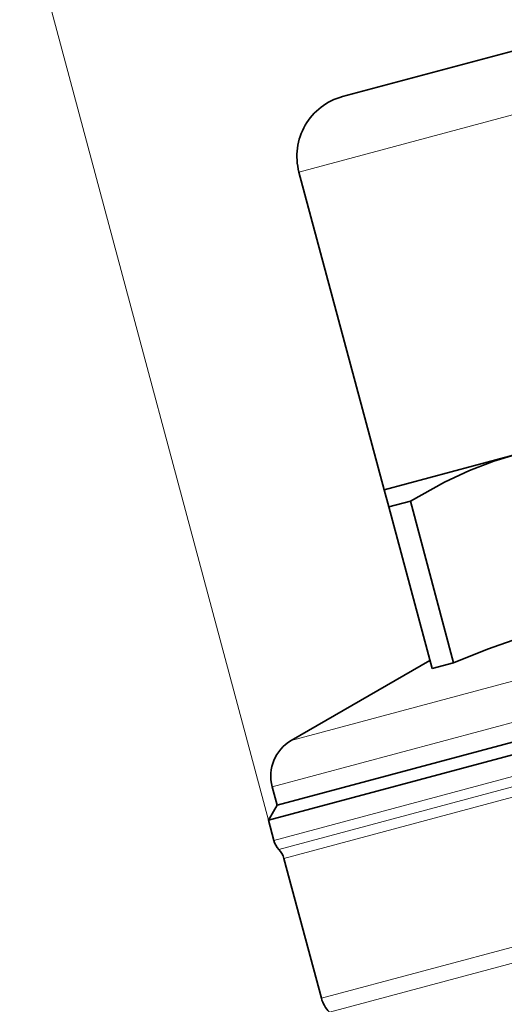
# Model space of a CAD drawing. Extents: x 0 to 210, y 0 to 297.
# Drawn here: x 77 to 101, y 195 to 243 of the extents above; entities that cross this region are included whole.
import ezdxf

# ---------------------------------------------------------------- set-up
doc = ezdxf.new("R2010")
doc.units = 0

msp = doc.modelspace()

# ---------------------------------------------------------------- linework, layer by layer
at = {"color": 7, "lineweight": 13}
for p, q in [((89.067383, 203.866379), (76.973419, 249.001648)), ((109.849449, 240.565018), (90.557747, 235.395813)), ((120.21859, 215.792206), (90.184067, 207.744476)), ((121.40506, 214.110123), (89.252213, 205.494797)), ((89.332367, 202.877426), (131.226654, 214.102966)), ((89.578415, 202.442154), (131.246002, 213.606949)), ((89.824448, 202.006882), (131.265335, 213.110931)), ((91.646866, 195.205536), (133.087753, 206.309586)), ((92.035095, 194.533096), (133.111511, 205.53949))]:
    msp.add_line(p, q, dxfattribs=at)
at = {"color": 7, "lineweight": 35}
for p, q in [((107.683723, 243.090546), (92.679062, 239.070053)), ((94.698853, 219.94101), (90.557747, 235.395813)), ((94.698853, 219.94101), (101.218849, 221.688034)), ((94.922989, 219.104492), (94.698853, 219.94101)), ((94.922989, 219.104492), (95.973557, 219.385986)), ((95.973557, 219.385986), (98.078781, 211.529175)), ((94.922989, 219.104492), (97.028221, 211.247665)), ((89.491646, 204.601227), (121.644493, 213.216553)), ((96.924194, 211.635895), (90.184067, 207.744476)), ((97.028221, 211.247665), (98.078781, 211.529175)), ((89.067383, 203.866379), (110.034203, 209.484421)), ((89.491646, 204.601227), (89.252213, 205.494797)), ((89.491646, 204.601227), (89.067383, 203.866379)), ((89.067383, 203.866379), (89.332367, 202.877426)), ((89.824448, 202.006882), (91.646866, 195.205536))]:
    msp.add_line(p, q, dxfattribs=at)
for points in [[(101.218849, 221.688034), (100.037117, 221.326492), (98.852631, 220.872055), (97.638779, 220.310089), (95.973557, 219.385986)], [(109.017654, 214.460236), (107.26384, 214.203354), (105.666451, 213.907684), (103.444199, 213.382935), (101.257286, 212.726257), (99.726074, 212.183609), (98.078781, 211.529175)]]:
    msp.add_lwpolyline(points, dxfattribs=at)
for centre, radius, start, end in [((93.455521, 236.172272), 3, 105, 195.000006), ((91.184067, 206.012436), 2, 120.000003, 195.000006), ((90.298294, 203.136246), 1, 195.000006, 223.955022), ((88.858521, 201.748062), 1, 15, 43.955023), ((93.095757, 195.593765), 1.5, 195.000006, 225)]:
    msp.add_arc(centre, radius, start, end, dxfattribs=at)

doc.saveas('drawing.dxf')
